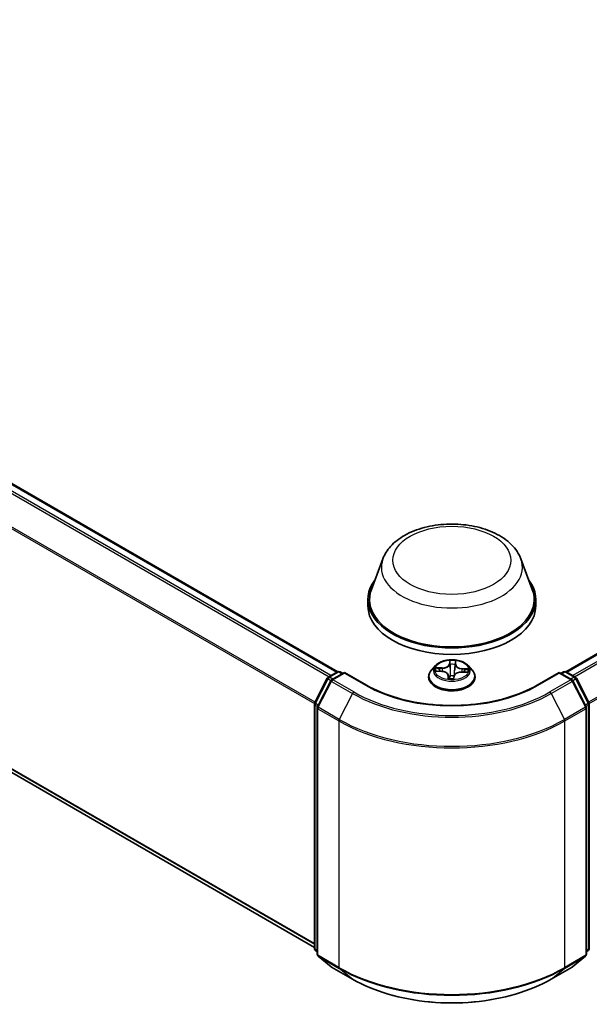
# Model space of a CAD drawing. Units: millimetres. Extents: x 0 to 5133, y 0 to 984.
# Drawn here: x 65 to 77, y 97 to 117 of the extents above; entities that cross this region are included whole.
import ezdxf

# ---------------------------------------------------------------- set-up
doc = ezdxf.new("R2010")
doc.units = ezdxf.units.MM
doc.layers.add('Visible (ISO)', color=7, linetype='Continuous', lineweight=35)
doc.layers.add('Visible Narrow (ISO)', color=7, linetype='Continuous', lineweight=25)

msp = doc.modelspace()

# ---------------------------------------------------------------- linework, layer by layer
at = {"layer": 'Visible (ISO)'}
for p, q in [((48.1658, 117.2629), (71.7228, 103.6622)), ((76.4839, 103.6622), (94.1484, 113.8608)), ((47.9909, 111.3343), (71.2367, 97.9133)), ((72.6667, 106.0205), (72.4258, 105.3797)), ((75.54, 106.0205), (75.781, 105.3797)), ((72.3534, 105.1695), (72.3534, 105.0334)), ((75.8534, 105.1695), (75.8534, 105.0334)), ((73.7616, 103.7895), (73.6789, 103.6973)), ((74.4452, 103.7895), (74.5279, 103.6973)), ((71.2422, 103.0094), (71.5063, 103.528)), ((71.5259, 103.5486), (71.7214, 103.6614)), ((71.8642, 103.6486), (71.5965, 103.4941)), ((71.7714, 103.6614), (71.8289, 103.6282)), ((71.8642, 103.6317), (71.8642, 103.6486)), ((72.3253, 103.3824), (71.8642, 103.6486)), ((73.6201, 103.5501), (73.6201, 103.5556)), ((73.7852, 103.675), (73.8927, 103.67)), ((74.0313, 103.5857), (74.0383, 103.521)), ((74.1427, 103.5249), (74.1493, 103.5723)), ((74.3062, 103.655), (74.414, 103.6521)), ((74.5867, 103.5501), (74.5867, 103.5556)), ((76.3426, 103.6486), (75.8815, 103.3824)), ((76.3426, 103.6486), (76.3426, 103.6317)), ((76.6103, 103.4941), (76.3426, 103.6486)), ((76.3779, 103.6282), (76.4354, 103.6614)), ((76.4854, 103.6614), (76.6809, 103.5486)), ((76.7004, 103.528), (76.9646, 103.0094)), ((71.5769, 103.4735), (71.3011, 102.932)), ((76.9057, 102.932), (76.6298, 103.4735)), ((71.2367, 97.8944), (71.2367, 102.9867)), ((71.2957, 102.9093), (71.2957, 97.7677)), ((76.9111, 97.7677), (76.9111, 102.9093)), ((76.97, 102.9867), (76.97, 97.8944)), ((71.2957, 97.8229), (71.2553, 97.8555)), ((76.9515, 97.8555), (76.9111, 97.8229)), ((71.3142, 97.7288), (71.5901, 97.5059)), ((76.6167, 97.5059), (76.8925, 97.7288)), ((71.5965, 97.5015), (72.0325, 97.2497)), ((76.1742, 97.2497), (76.6103, 97.5015))]:
    msp.add_line(p, q, dxfattribs=at)
for centre, start, end in [((71.5509, 103.5053), 120, 153.00449), ((71.7464, 103.6181), 60, 120), ((76.4604, 103.6181), 60, 120), ((76.6559, 103.5053), 26.99551, 60), ((71.6215, 103.4508), 120, 153.00449), ((76.5853, 103.4508), 26.99551, 60), ((71.2867, 102.9867), 153.00449, 180), ((71.3457, 102.9093), 153.00449, 180), ((76.8611, 102.9093), 0, 26.99551), ((76.92, 102.9867), 0, 26.99551), ((71.2867, 97.8944), 180, 231.05172), ((71.3457, 97.7677), 180, 231.05172), ((76.8611, 97.7677), 308.94828, 0), ((76.92, 97.8944), 308.94828, 0), ((71.6215, 97.5448), 231.05172, 240), ((76.5853, 97.5448), 300, 308.94828)]:
    msp.add_arc(centre, 0.05, start, end, dxfattribs=at)
for centre, major_axis, start_param, end_param in [((74.1034, 105.1695), (1.75, 0), 2.7323454, 6.6924326), ((74.1034, 105.1695), (1.7167, 0), 2.9278365, 6.4969414), ((74.1034, 105.0334), (1.75, 0), 3.1415927, 6.2831853)]:
    msp.add_ellipse(centre, major_axis=major_axis, ratio=0.5773503, start_param=start_param, end_param=end_param, dxfattribs=at)
for points, knots in [([(72.6667, 106.0205), (72.7021, 106.1147), (72.7571, 106.2006), (72.9065, 106.3668), (73.0065, 106.4433), (73.2425, 106.5768), (73.3815, 106.6313), (73.6774, 106.7091), (73.8343, 106.7324), (74.15, 106.7471), (74.3089, 106.7387), (74.616, 106.6909), (74.7641, 106.6515), (75.0374, 106.5416), (75.1623, 106.471), (75.3701, 106.3006), (75.4549, 106.2012), (75.522, 106.0652), (75.5316, 106.0431), (75.54, 106.0205)], [2.5699506, 2.5699506, 2.5699506, 2.5699506, 2.8349423, 2.8349423, 3.1517845, 3.1517845, 3.4995531, 3.4995531, 3.8465681, 3.8465681, 4.1902972, 4.1902972, 4.5353005, 4.5353005, 4.8843243, 4.8843243, 5.2205942, 5.2205942, 5.284031, 5.284031, 5.284031, 5.284031]), ([(74.4452, 103.7895), (74.4247, 103.8123), (74.3988, 103.8323), (74.3375, 103.8668), (74.3018, 103.881), (74.2252, 103.9017), (74.1843, 103.9082), (74.1014, 103.9133), (74.0594, 103.9118), (73.9782, 103.901), (73.9389, 103.8916), (73.8668, 103.8656), (73.834, 103.8489), (73.7894, 103.817), (73.7744, 103.8038), (73.7616, 103.7895)], [3.682044, 3.682044, 3.682044, 3.682044, 4.0030569, 4.0030569, 4.3374855, 4.3374855, 4.670563, 4.670563, 5.0018764, 5.0018764, 5.3336123, 5.3336123, 5.6675903, 5.6675903, 5.8685034, 5.8685034, 5.8685034, 5.8685034]), ([(73.6789, 103.6973), (73.6715, 103.689), (73.6646, 103.6804), (73.6523, 103.6627), (73.6468, 103.6535), (73.6373, 103.6349), (73.6332, 103.6253), (73.6267, 103.6058), (73.6242, 103.5959), (73.6209, 103.5758), (73.6201, 103.5657), (73.6201, 103.5556)], [5.86850342, 5.86850342, 5.86850342, 5.86850342, 5.96401675, 5.96401675, 6.05953007, 6.05953007, 6.15504339, 6.15504339, 6.25055671, 6.25055671, 6.34607004, 6.34607004, 6.34607004, 6.34607004]), ([(73.6201, 103.5501), (73.6201, 103.5203), (73.6279, 103.4905), (73.6584, 103.4336), (73.6815, 103.4065), (73.7413, 103.3573), (73.7784, 103.3355), (73.8624, 103.2998), (73.9093, 103.2861), (74.0079, 103.2679), (74.0596, 103.2635), (74.1626, 103.2645), (74.214, 103.2698), (74.3114, 103.2898), (74.3574, 103.3044), (74.4395, 103.3416), (74.4757, 103.3643), (74.5339, 103.4157), (74.5562, 103.4444), (74.581, 103.4993), (74.5867, 103.5247), (74.5867, 103.5501)], [0.0628847, 0.0628847, 0.0628847, 0.0628847, 0.3625953, 0.3625953, 0.6750063, 0.6750063, 0.9994993, 0.9994993, 1.3252273, 1.3252273, 1.6499777, 1.6499777, 1.9743326, 1.9743326, 2.2991667, 2.2991667, 2.6249641, 2.6249641, 2.9488791, 2.9488791, 3.2044774, 3.2044774, 3.2044774, 3.2044774]), ([(74.0313, 103.5857), (74.0303, 103.5949), (74.0271, 103.6039), (74.0166, 103.6205), (74.0095, 103.6281), (73.9922, 103.6418), (73.982, 103.6477), (73.9593, 103.6577), (73.9468, 103.6617), (73.9205, 103.6675), (73.9067, 103.6694), (73.8927, 103.67)], [3.2663807, 3.2663807, 3.2663807, 3.2663807, 3.5520917, 3.5520917, 3.8378027, 3.8378027, 4.1235137, 4.1235137, 4.4092247, 4.4092247, 4.6949357, 4.6949357, 4.6949357, 4.6949357]), ([(74.0304, 103.5244), (74.0304, 103.5244), (74.0305, 103.5242), (74.0311, 103.5234), (74.0317, 103.5228), (74.0336, 103.5218), (74.0343, 103.5216), (74.0352, 103.5214)], [0.017496355, 0.017496355, 0.017496355, 0.017496355, 0.0212355826, 0.0212355826, 0.0247746244, 0.0247746244, 0.0265444783, 0.0265444783, 0.0265444783, 0.0265444783]), ([(74.0352, 103.5214), (74.0417, 103.5205), (74.0483, 103.5198), (74.0614, 103.5185), (74.0681, 103.518), (74.0814, 103.5173), (74.0881, 103.517), (74.1016, 103.5168), (74.1083, 103.5168), (74.1217, 103.5171), (74.1284, 103.5174), (74.135, 103.5178)], [1.40008493, 1.40008493, 1.40008493, 1.40008493, 1.46830268, 1.46830268, 1.53652043, 1.53652043, 1.60473817, 1.60473817, 1.67295592, 1.67295592, 1.74117367, 1.74117367, 1.74117367, 1.74117367]), ([(74.1418, 103.522), (74.1417, 103.5219), (74.1416, 103.5217), (74.1413, 103.5213), (74.1411, 103.5211), (74.1407, 103.5205), (74.1404, 103.5202), (74.1395, 103.5194), (74.1389, 103.519), (74.1373, 103.5182), (74.1363, 103.5179), (74.1351, 103.5178), (74.1351, 103.5178), (74.135, 103.5178)], [0, 0, 0, 0, 0.0003737007, 0.0003737007, 0.0007474013, 0.0007474013, 0.001121102, 0.001121102, 0.0014948026, 0.0014948026, 0.0018586358, 0.0018586358, 0.0018685033, 0.0018685033, 0.0018685033, 0.0018685033]), ([(74.1418, 103.522), (74.1419, 103.5222), (74.142, 103.5224), (74.1421, 103.5228), (74.1422, 103.523), (74.1424, 103.5234), (74.1424, 103.5236), (74.1425, 103.524), (74.1426, 103.5242), (74.1427, 103.5245), (74.1427, 103.5247), (74.1427, 103.5249)], [0, 0, 0, 0, 0.00009390805, 0.00009390805, 0.0001878161, 0.0001878161, 0.00028172415, 0.00028172415, 0.00037563219, 0.00037563219, 0.00046954024, 0.00046954024, 0.00046954024, 0.00046954024]), ([(74.3062, 103.655), (74.2911, 103.6554), (74.276, 103.6544), (74.2468, 103.6499), (74.2327, 103.6463), (74.207, 103.6368), (74.1954, 103.6309), (74.1754, 103.6171), (74.167, 103.6091), (74.1547, 103.5917), (74.1507, 103.5821), (74.1493, 103.5723)], [4.7298423, 4.7298423, 4.7298423, 4.7298423, 5.0370202, 5.0370202, 5.3441982, 5.3441982, 5.6513761, 5.6513761, 5.9585541, 5.9585541, 6.265732, 6.265732, 6.265732, 6.265732]), ([(74.5867, 103.5556), (74.5867, 103.5657), (74.5859, 103.5758), (74.5826, 103.5959), (74.5801, 103.6058), (74.5735, 103.6253), (74.5695, 103.6349), (74.56, 103.6535), (74.5545, 103.6627), (74.5421, 103.6804), (74.5353, 103.689), (74.5279, 103.6973)], [3.20447738, 3.20447738, 3.20447738, 3.20447738, 3.29999071, 3.29999071, 3.39550403, 3.39550403, 3.49101735, 3.49101735, 3.58653067, 3.58653067, 3.682044, 3.682044, 3.682044, 3.682044]), ([(75.8815, 103.3824), (75.6966, 103.2757), (75.4815, 103.1854), (75.0124, 103.0474), (74.7584, 102.9997), (74.2371, 102.952), (73.9697, 102.952), (73.4483, 102.9997), (73.1944, 103.0474), (72.7253, 103.1854), (72.5102, 103.2757), (72.3253, 103.3824)], [1.5707963, 1.5707963, 1.5707963, 1.5707963, 1.8849556, 1.8849556, 2.1991149, 2.1991149, 2.5132741, 2.5132741, 2.8274334, 2.8274334, 3.1415927, 3.1415927, 3.1415927, 3.1415927]), ([(72.0325, 97.2497), (72.2507, 97.1238), (72.5024, 97.0183), (73.0491, 96.8575), (73.3439, 96.8022), (73.9485, 96.7469), (74.2582, 96.7469), (74.8629, 96.8022), (75.1577, 96.8575), (75.7043, 97.0183), (75.9561, 97.1238), (76.1742, 97.2497)], [3.1415927, 3.1415927, 3.1415927, 3.1415927, 3.4557519, 3.4557519, 3.7699112, 3.7699112, 4.0840704, 4.0840704, 4.3982297, 4.3982297, 4.712389, 4.712389, 4.712389, 4.712389])]:
    msp.add_open_spline(points, degree=3, knots=knots, dxfattribs=at)
at = {"layer": 'Visible Narrow (ISO)'}
for p, q in [((47.9888, 117.158), (71.5434, 103.5587)), ((71.5833, 103.5817), (48.0159, 117.1883)), ((48.1408, 117.2604), (71.7081, 103.6538)), ((47.7047, 116.5856), (71.2382, 102.9986)), ((71.251, 103.0268), (47.7129, 116.6165)), ((76.4986, 103.6538), (94.1734, 113.8583)), ((94.2983, 113.7863), (76.6235, 103.5817)), ((76.6634, 103.5587), (94.3255, 113.7559)), ((94.6013, 113.2144), (76.9557, 103.0268)), ((76.9686, 102.9986), (94.6095, 113.1836)), ((71.2367, 97.9939), (47.7047, 111.5801)), ((47.7129, 111.5587), (71.2367, 97.9772)), ((71.2367, 97.9135), (47.9888, 111.3358)), ((73.9008, 103.7461), (73.771, 103.7495)), ((73.8188, 103.7372), (73.9004, 103.7351)), ((73.9004, 103.7351), (73.9001, 103.6695)), ((74.0596, 103.8964), (74.0492, 103.8216)), ((74.0575, 103.815), (74.064, 103.862)), ((74.0575, 103.815), (74.0695, 103.7014)), ((74.1753, 103.8107), (74.1632, 103.698)), ((74.179, 103.8578), (74.1753, 103.8107)), ((74.1836, 103.8167), (74.1895, 103.8917)), ((74.3137, 103.7201), (74.3132, 103.6548)), ((74.3137, 103.7201), (74.3952, 103.7163)), ((74.4439, 103.725), (74.3144, 103.7311)), ((71.2596, 102.9972), (71.5237, 103.5157)), ((71.5237, 103.5157), (71.5823, 103.4819)), ((71.5509, 103.5461), (71.7464, 103.6589)), ((71.6187, 103.5069), (71.5509, 103.5461)), ((71.6215, 103.4916), (71.8642, 103.6317)), ((71.7464, 103.6589), (71.8142, 103.6198)), ((71.8642, 103.6317), (72.3003, 103.38)), ((73.7628, 103.6745), (73.8924, 103.6685)), ((74.0232, 103.5828), (74.0173, 103.5079)), ((74.0277, 103.5293), (74.0314, 103.5764)), ((74.0314, 103.5764), (74.0373, 103.5212)), ((74.1471, 103.5032), (74.1576, 103.5779)), ((74.3059, 103.6534), (74.4357, 103.65)), ((75.9065, 103.38), (76.3426, 103.6317)), ((76.3426, 103.6317), (76.5853, 103.4916)), ((76.3926, 103.6198), (76.4604, 103.6589)), ((76.4604, 103.6589), (76.6559, 103.5461)), ((76.6559, 103.5461), (76.588, 103.5069)), ((76.6244, 103.4819), (76.683, 103.5157)), ((76.683, 103.5157), (76.9472, 102.9972)), ((71.3185, 102.9198), (71.5943, 103.4612)), ((71.5943, 103.4612), (72.0304, 103.2095)), ((72.0575, 103.2398), (71.6215, 103.4916)), ((76.5853, 103.4916), (76.1492, 103.2398)), ((76.1764, 103.2095), (76.6124, 103.4612)), ((76.6124, 103.4612), (76.8883, 102.9198)), ((72.0304, 103.2095), (71.7546, 102.668)), ((76.1764, 103.2095), (76.4522, 102.668)), ((71.2514, 97.874), (71.2514, 102.9663)), ((71.2514, 102.9663), (71.3033, 102.9363)), ((71.3173, 102.9638), (71.2596, 102.9972)), ((71.7546, 102.668), (71.3185, 102.9198)), ((76.8883, 102.9198), (76.4522, 102.668)), ((76.9472, 102.9972), (76.8894, 102.9638)), ((76.9034, 102.9363), (76.9554, 102.9663)), ((76.9554, 102.9663), (76.9554, 97.874)), ((71.3103, 102.8889), (71.7464, 102.6371)), ((71.3103, 97.7473), (71.3103, 102.8889)), ((76.4604, 102.6371), (76.8965, 102.8889)), ((76.8965, 102.8889), (76.8965, 97.7473)), ((71.7464, 102.6371), (71.7464, 97.4956)), ((76.4604, 97.4956), (76.4604, 102.6371)), ((71.2957, 97.8484), (71.2514, 97.874)), ((71.2957, 97.8234), (71.2596, 97.8526)), ((71.2596, 97.8526), (71.2957, 97.8318)), ((76.9554, 97.874), (76.9111, 97.8484)), ((76.9472, 97.8526), (76.9111, 97.8234)), ((76.9111, 97.8318), (76.9472, 97.8526)), ((71.7464, 97.4956), (71.3103, 97.7473)), ((71.3185, 97.7259), (71.7546, 97.4742)), ((71.5943, 97.503), (71.3185, 97.7259)), ((76.4522, 97.4742), (76.8883, 97.7259)), ((76.8965, 97.7473), (76.4604, 97.4956)), ((76.8883, 97.7259), (76.6124, 97.503)), ((72.0304, 97.2512), (71.5943, 97.503)), ((72.0304, 97.2512), (71.7546, 97.4742)), ((76.6124, 97.503), (76.1764, 97.2512)), ((76.1764, 97.2512), (76.4522, 97.4742))]:
    msp.add_line(p, q, dxfattribs=at)
for centre, major_axis in [((74.1034, 105.986), (-1.2307, 0)), ((74.1034, 103.6998), (-0.3569, 0))]:
    msp.add_ellipse(centre, major_axis=major_axis, ratio=0.5773503, dxfattribs=at)
for centre, major_axis, ratio, start_param, end_param in [((74.1034, 105.8405), (1.4701, 0), 0.5773503, 2.9278365, 6.4969414), ((74.1034, 103.6874), (-0.3849, 0), 0.5773503, 5.8056187, 9.9023446), ((74.1034, 103.6998), (-0.3433, 0), 0.5773503, 6.0296161, 6.4109851), ((73.8185, 103.733), (-0.00428, -0.00715), 0.246584, 4.2397342, 5.6349163), ((73.9073, 103.822), (0.1507, 0), 0.5773503, 4.6669575, 6.2028473), ((73.9008, 103.7393), (-0.00022, -0.00833), 0.0370819, 3.7575591, 5.241089), ((73.9073, 103.8282), (0.1424, 0), 0.5773503, 4.6669575, 6.2028473), ((74.0492, 103.8148), (0.00825, -0.00115), 0.8138631, 0.2002759, 1.6838057), ((74.1034, 103.6998), (-0.3433, 0), 0.5773503, 4.4588197, 4.8401888), ((74.0723, 103.8622), (-0.00833, 0.00017), 0.3658508, 0.1245276, 1.5197098), ((74.0729, 103.8148), (-0.00833, -0.00036), 0.155861, 4.810468, 6.1658911), ((74.1034, 103.662), (0.2687, 0), 0.5773503, 1.3280114, 1.6878118), ((74.1662, 103.8114), (0.00829, -0.00083), 0.1631182, 0.0135607, 1.3689838), ((74.3258, 103.8068), (-0.1507, 0), 0.5773503, 6.2377539, 7.7736436), ((74.1707, 103.8586), (0.0083, -0.00077), 0.362422, 4.8736481, 6.2688303), ((74.1836, 103.8099), (-0.00831, 0.00065), 0.8156541, 4.7765285, 6.2600584), ((74.3258, 103.813), (-0.1424, 0), 0.5773503, 6.2377539, 7.7736436), ((74.3144, 103.7242), (-0.00039, -0.00832), 0.0655252, 3.7585961, 5.242126), ((74.3945, 103.7121), (-0.00386, 0.00739), 0.332323, 3.7374892, 5.1326713), ((74.1034, 103.6998), (0.3433, 0), 0.5773503, 6.0296161, 6.4109851), ((71.5509, 103.5053), (-0.0446, 0.0227), 0.0739221, 0, 0.9533753), ((71.5509, 103.5053), (0.025, 0.0433), 0.5773503, 0.7853982, 1.6614562), ((71.5509, 103.5053), (-0.025, 0.0433), 0.5773503, 5.4977871, 6.2831853), ((71.7464, 103.6181), (-0.025, 0.0433), 0.5773503, 5.4977871, 6.2831853), ((71.7464, 103.6181), (0.025, 0.0433), 0.5773503, 0, 0.7853982), ((74.1034, 103.5704), (-0.4779, 0), 0.5773503, 5.8056187, 9.9023446), ((74.1034, 103.5556), (-0.4833, 0), 0.5773503, 0, 3.1415927), ((74.1034, 103.5501), (0.4833, 0), 0.5773503, 3.1415927, 6.2831853), ((74.1034, 103.662), (-0.2687, 0), 0.5773503, 6.0404004, 6.2141534), ((73.8498, 103.7013), (-0.0073, -0.00402), 0.4370078, 4.4261837, 5.7816068), ((73.8924, 103.6617), (0.00039, 0.00832), 0.0655252, 0, 0.6170034), ((73.8809, 103.5866), (0.1424, 0), 0.5773503, 6.2377539, 7.7736436), ((74.0232, 103.576), (0.00831, -0.00065), 0.8156541, 0.151406, 1.6349359), ((74.036, 103.5297), (0.00294, -0.0078), 0.9957829, 4.3985567, 5.7937389), ((73.8809, 103.5803), (0.1507, 0), 0.5773503, 6.2377539, 6.3450887), ((74.0736, 103.5758), (-0.00828, 0.00098), 0.1254162, 4.9023643, 5.8999752), ((74.0736, 103.5758), (0.00775, -0.00306), 0.4580931, 3.5720745, 4.7950262), ((74.0778, 103.7017), (-0.00833, -0.00036), 0.1558168, 4.814846, 6.165892), ((74.1034, 103.4855), (-0.1615, 0), 0.5773503, 4.4212388, 4.9067999), ((74.0736, 103.5758), (-0.00094, 0.00828), 0.1577378, 1.4069455, 2.0284276), ((74.1034, 103.4825), (0.1579, 0), 0.5773503, 1.2778998, 1.7652073), ((74.1345, 103.5261), (0.00832, 0.00049), 0.9996592, 4.712389, 5.7212753), ((74.1576, 103.5711), (-0.00825, 0.00115), 0.8138631, 4.8253984, 6.2831853), ((74.1549, 103.6989), (0.00829, -0.00083), 0.1630738, 0.0135606, 1.3646065), ((74.2995, 103.5713), (-0.1424, 0), 0.5773503, 4.6669575, 6.2028473), ((74.3059, 103.6466), (0.00022, 0.00833), 0.0370819, 0, 0.6159665), ((74.3628, 103.6826), (-0.00719, 0.00421), 0.4820506, 3.5426323, 4.8980554), ((74.1034, 103.662), (0.2687, 0), 0.5773503, 6.2269645, 6.4002008), ((76.4604, 103.6181), (-0.025, 0.0433), 0.5773503, 5.4977871, 6.2831853), ((76.4604, 103.6181), (0.025, 0.0433), 0.5773503, 0, 0.7853982), ((76.6559, 103.5053), (0.025, 0.0433), 0.5773503, 0, 0.7853982), ((76.6559, 103.5053), (0.025, -0.0433), 0.5773503, 1.4801364, 2.3561945), ((76.6559, 103.5053), (0.0446, 0.0227), 0.0739221, 5.32981, 6.2831853), ((71.6215, 103.4508), (-0.0446, 0.0227), 0.0739221, 0, 0.9533753), ((71.6215, 103.4508), (0.025, 0.0433), 0.5773503, 0.7853982, 1.6614562), ((71.6215, 103.4508), (-0.025, 0.0433), 0.5773503, 5.4977871, 6.2831853), ((72.3003, 103.3391), (0.025, 0.0433), 0.5773503, 0, 0.7853982), ((74.1034, 104.421), (2.55, 0), 0.5773503, 3.9269908, 5.4977871), ((74.1034, 103.6998), (0.3433, 0), 0.5773503, 4.4588197, 4.8401888), ((75.9065, 103.3391), (-0.025, 0.0433), 0.5773503, 5.4977871, 6.2831853), ((76.5853, 103.4508), (0.025, 0.0433), 0.5773503, 0, 0.7853982), ((76.5853, 103.4508), (0.025, -0.0433), 0.5773503, 1.4801364, 2.3561945), ((76.5853, 103.4508), (0.0446, 0.0227), 0.0739221, 5.32981, 6.2831853), ((72.0575, 103.199), (-0.025, -0.0433), 0.5773503, 3.9269908, 4.8030489), ((74.1034, 104.4063), (2.9317, 0), 0.5773503, 3.9269908, 5.4977871), ((74.1034, 104.421), (-2.8932, 0), 0.5773503, 0.7853982, 2.3561945), ((76.1492, 103.199), (0.025, -0.0433), 0.5773503, 1.4801364, 2.3561945), ((71.2867, 102.9867), (-0.05, 0), 0.5773503, 0, 0.7853982), ((71.2867, 102.9867), (-0.0446, 0.0227), 0.0739221, 0, 0.9533753), ((71.2867, 102.9867), (0.025, 0.0433), 0.5773503, 1.6614562, 2.3561945), ((71.3457, 102.9093), (-0.05, 0), 0.5773503, 0, 0.7853982), ((71.3457, 102.9093), (-0.0446, 0.0227), 0.0739221, 0, 0.9533753), ((71.3457, 102.9093), (0.025, 0.0433), 0.5773503, 1.6614562, 2.3561945), ((76.8611, 102.9093), (0.0446, 0.0227), 0.0739221, 5.32981, 6.2831853), ((76.8611, 102.9093), (0.025, -0.0433), 0.5773503, 0.7853982, 1.4801364), ((76.8611, 102.9093), (0.05, 0), 0.5773503, 5.4977871, 6.2831853), ((76.92, 102.9867), (0.0446, 0.0227), 0.0739221, 5.32981, 6.2831853), ((76.92, 102.9867), (0.025, -0.0433), 0.5773503, 0.7853982, 1.4801364), ((76.92, 102.9867), (0.05, 0), 0.5773503, 5.4977871, 6.2831853), ((71.7817, 102.6576), (0.025, 0.0433), 0.5773503, 1.6614562, 2.3561945), ((74.1034, 103.998), (3.3333, 0), 0.5773503, 3.9269908, 5.4977871), ((74.1034, 104.0241), (-3.3217, 0), 0.5773503, 0.7853982, 2.3561945), ((76.4251, 102.6576), (-0.025, 0.0433), 0.5773503, 3.9269908, 4.6217291), ((71.2867, 97.8944), (-0.05, 0), 0.5773503, 0, 0.7853982), ((71.2867, 97.8944), (-0.025, -0.0433), 0.5773503, 5.4977871, 6.1925254), ((71.2867, 97.8944), (-0.0314, -0.0389), 0.8131434, 0, 0.127344), ((71.3457, 97.7677), (-0.05, 0), 0.5773503, 0, 0.7853982), ((76.8611, 97.7677), (0.05, 0), 0.5773503, 5.4977871, 6.2831853), ((76.92, 97.8944), (0.025, -0.0433), 0.5773503, 0.0906599, 0.7853982), ((76.92, 97.8944), (0.0314, -0.0389), 0.8131434, 6.1558413, 6.2831853), ((76.92, 97.8944), (0.05, 0), 0.5773503, 5.4977871, 6.2831853), ((71.3457, 97.7677), (-0.025, -0.0433), 0.5773503, 5.4977871, 6.1925254), ((71.3457, 97.7677), (-0.0314, -0.0389), 0.8131434, 0, 0.127344), ((76.8611, 97.7677), (0.025, -0.0433), 0.5773503, 0.0906599, 0.7853982), ((76.8611, 97.7677), (0.0314, -0.0389), 0.8131434, 6.1558413, 6.2831853), ((71.6215, 97.5448), (-0.0314, -0.0389), 0.8131434, 0, 0.127344), ((71.6215, 97.5448), (-0.025, -0.0433), 0.5773503, 6.1925254, 6.2831853), ((71.7817, 97.516), (-0.025, -0.0433), 0.5773503, 5.4977871, 6.1925254), ((74.1034, 98.8564), (-3.3333, 0), 0.5773503, 0.7853982, 2.3561945), ((74.1034, 98.8303), (3.3217, 0), 0.5773503, 3.9269908, 5.4977871), ((76.4251, 97.516), (0.025, -0.0433), 0.5773503, 0.0906599, 0.7853982), ((76.5853, 97.5448), (0.025, -0.0433), 0.5773503, 0, 0.0906599), ((76.5853, 97.5448), (0.0314, -0.0389), 0.8131434, 6.1558413, 6.2831853), ((72.0575, 97.293), (-0.025, -0.0433), 0.5773503, 6.1925254, 6.2831853), ((74.1034, 98.4481), (-2.9317, 0), 0.5773503, 0.7853982, 2.3561945), ((76.1492, 97.293), (0.025, -0.0433), 0.5773503, 0, 0.0906599)]:
    msp.add_ellipse(centre, major_axis=major_axis, ratio=ratio, start_param=start_param, end_param=end_param, dxfattribs=at)
for points, knots in [([(73.8188, 103.7372), (73.815, 103.7384), (73.8109, 103.7397), (73.8003, 103.7429), (73.7936, 103.7448), (73.7816, 103.7476), (73.7763, 103.7487), (73.771, 103.7495)], [-0.032055974, -0.032055974, -0.032055974, -0.032055974, -0.02365019, -0.02365019, -0.010200936, -0.010200936, 0.000338329, 0.000338329, 0.000338329, 0.000338329]), ([(73.771, 103.7495), (73.7757, 103.748), (73.7805, 103.7461), (73.7912, 103.7412), (73.7972, 103.7379), (73.8068, 103.7323), (73.8104, 103.7301), (73.814, 103.728)], [-0.000338329, -0.000338329, -0.000338329, -0.000338329, 0.010200936, 0.010200936, 0.02365019, 0.02365019, 0.032055974, 0.032055974, 0.032055974, 0.032055974]), ([(73.814, 103.728), (73.8201, 103.7244), (73.8256, 103.7202), (73.8353, 103.7105), (73.8394, 103.7051), (73.8426, 103.6993)], [-0.028982846, -0.028982846, -0.028982846, -0.028982846, -0.014585063, -0.014585063, 0, 0, 0, 0]), ([(73.8502, 103.7054), (73.8467, 103.7118), (73.8422, 103.7178), (73.8316, 103.7285), (73.8255, 103.7332), (73.8188, 103.7372)], [0, 0, 0, 0, 0.014585063, 0.014585063, 0.028982846, 0.028982846, 0.028982846, 0.028982846]), ([(74.0718, 103.8592), (74.0719, 103.862), (74.0717, 103.8647), (74.0707, 103.8716), (74.0696, 103.8756), (74.0671, 103.8826), (74.0658, 103.8856), (74.0628, 103.8914), (74.0612, 103.894), (74.0596, 103.8964)], [0, 0, 0, 0, 0.005934038, 0.005934038, 0.0154285, 0.0154285, 0.023744988, 0.023744988, 0.032394303, 0.032394303, 0.032394303, 0.032394303]), ([(74.0596, 103.8964), (74.0603, 103.8938), (74.0609, 103.8911), (74.0621, 103.8855), (74.0626, 103.8826), (74.0636, 103.8762), (74.0639, 103.8726), (74.0642, 103.8667), (74.0642, 103.8643), (74.064, 103.862)], [-0.032394303, -0.032394303, -0.032394303, -0.032394303, -0.023744988, -0.023744988, -0.0154285, -0.0154285, -0.005934038, -0.005934038, 0, 0, 0, 0]), ([(74.064, 103.862), (74.0639, 103.8545), (74.0638, 103.8466), (74.064, 103.8306), (74.0643, 103.8225), (74.0646, 103.8146)], [0, 0, 0, 0, 0.014491423, 0.014491423, 0.028982846, 0.028982846, 0.028982846, 0.028982846]), ([(74.0646, 103.8146), (74.0654, 103.7957), (74.0663, 103.7769), (74.0679, 103.7392), (74.0687, 103.7203), (74.0695, 103.7014)], [0, 0, 0, 0, 0.034389927, 0.034389927, 0.068779854, 0.068779854, 0.068779854, 0.068779854]), ([(74.072, 103.816), (74.0717, 103.8233), (74.0715, 103.8306), (74.0715, 103.8452), (74.0716, 103.8524), (74.0718, 103.8592)], [-0.028982846, -0.028982846, -0.028982846, -0.028982846, -0.014491423, -0.014491423, 0, 0, 0, 0]), ([(74.0769, 103.7029), (74.0761, 103.7218), (74.0753, 103.7406), (74.0736, 103.7783), (74.0728, 103.7972), (74.072, 103.816)], [-0.068779854, -0.068779854, -0.068779854, -0.068779854, -0.034389927, -0.034389927, 0, 0, 0, 0]), ([(74.168, 103.8126), (74.1661, 103.7938), (74.1642, 103.775), (74.1605, 103.7375), (74.1586, 103.7188), (74.1568, 103.7)], [-0.068779854, -0.068779854, -0.068779854, -0.068779854, -0.034389927, -0.034389927, 0, 0, 0, 0]), ([(74.1632, 103.698), (74.1651, 103.7168), (74.167, 103.7356), (74.1707, 103.7731), (74.1726, 103.7918), (74.1745, 103.8106)], [0, 0, 0, 0, 0.034389927, 0.034389927, 0.068779854, 0.068779854, 0.068779854, 0.068779854]), ([(74.1718, 103.8556), (74.1713, 103.8488), (74.1707, 103.8417), (74.1694, 103.8272), (74.1687, 103.8198), (74.168, 103.8126)], [-0.028982846, -0.028982846, -0.028982846, -0.028982846, -0.014585063, -0.014585063, 0, 0, 0, 0]), ([(74.1895, 103.8917), (74.187, 103.8889), (74.1844, 103.8858), (74.1789, 103.8777), (74.1762, 103.8726), (74.173, 103.8633), (74.1721, 103.8595), (74.1718, 103.8556)], [-0.000338329, -0.000338329, -0.000338329, -0.000338329, 0.010200936, 0.010200936, 0.02365019, 0.02365019, 0.032055974, 0.032055974, 0.032055974, 0.032055974]), ([(74.1745, 103.8106), (74.1753, 103.8185), (74.1761, 103.8267), (74.1776, 103.8426), (74.1783, 103.8504), (74.179, 103.8578)], [0, 0, 0, 0, 0.014585063, 0.014585063, 0.028982846, 0.028982846, 0.028982846, 0.028982846]), ([(74.179, 103.8578), (74.1793, 103.8611), (74.1799, 103.8644), (74.1818, 103.8726), (74.1834, 103.8774), (74.1866, 103.8853), (74.1881, 103.8886), (74.1895, 103.8917)], [-0.032055974, -0.032055974, -0.032055974, -0.032055974, -0.02365019, -0.02365019, -0.010200936, -0.010200936, 0.000338329, 0.000338329, 0.000338329, 0.000338329]), ([(74.3952, 103.7163), (74.3884, 103.7128), (74.3823, 103.7084), (74.3716, 103.6985), (74.3671, 103.6929), (74.3635, 103.6868)], [0, 0, 0, 0, 0.014491423, 0.014491423, 0.028982846, 0.028982846, 0.028982846, 0.028982846]), ([(74.4439, 103.725), (74.4395, 103.7247), (74.435, 103.7241), (74.4263, 103.7229), (74.422, 103.7221), (74.413, 103.7204), (74.4083, 103.7194), (74.4008, 103.7176), (74.3979, 103.7169), (74.3952, 103.7163)], [-0.032394303, -0.032394303, -0.032394303, -0.032394303, -0.023744988, -0.023744988, -0.0154285, -0.0154285, -0.005934038, -0.005934038, 0, 0, 0, 0]), ([(74.3991, 103.7067), (74.4016, 103.708), (74.4042, 103.7093), (74.4111, 103.7128), (74.4154, 103.715), (74.4237, 103.7186), (74.4276, 103.7201), (74.4357, 103.7229), (74.4398, 103.7241), (74.4439, 103.725)], [0, 0, 0, 0, 0.005934038, 0.005934038, 0.0154285, 0.0154285, 0.023744988, 0.023744988, 0.032394303, 0.032394303, 0.032394303, 0.032394303]), ([(73.7976, 103.6744), (73.7941, 103.6754), (73.7905, 103.6761), (73.7831, 103.6767), (73.7791, 103.6767), (73.7711, 103.6761), (73.7669, 103.6754), (73.7628, 103.6745)], [0.00764418, 0.00764418, 0.00764418, 0.00764418, 0.0154285, 0.0154285, 0.023744988, 0.023744988, 0.032394303, 0.032394303, 0.032394303, 0.032394303]), ([(73.7628, 103.6745), (73.7673, 103.6749), (73.7717, 103.6751), (73.7792, 103.6752), (73.7822, 103.6751), (73.7852, 103.675)], [-0.032394303, -0.032394303, -0.032394303, -0.032394303, -0.023744988, -0.023744988, -0.017890108, -0.017890108, -0.017890108, -0.017890108]), ([(74.0277, 103.5293), (74.0274, 103.5281), (74.0269, 103.5267), (74.0249, 103.5226), (74.0233, 103.5197), (74.0202, 103.5138), (74.0187, 103.5109), (74.0173, 103.5079)], [-0.032055974, -0.032055974, -0.032055974, -0.032055974, -0.02365019, -0.02365019, -0.010200936, -0.010200936, 0.000338329, 0.000338329, 0.000338329, 0.000338329]), ([(74.0173, 103.5079), (74.0198, 103.5106), (74.0224, 103.5129), (74.0278, 103.5173), (74.0306, 103.5191), (74.0338, 103.5208), (74.0347, 103.5212), (74.035, 103.5214)], [-0.000338329, -0.000338329, -0.000338329, -0.000338329, 0.010200936, 0.010200936, 0.02365019, 0.02365019, 0.032055974, 0.032055974, 0.032055974, 0.032055974]), ([(74.031, 103.5235), (74.0307, 103.5249), (74.0303, 103.526), (74.0292, 103.5287), (74.0284, 103.5295), (74.0277, 103.5293)], [0.007605187, 0.007605187, 0.007605187, 0.007605187, 0.014585063, 0.014585063, 0.028982846, 0.028982846, 0.028982846, 0.028982846]), ([(74.066, 103.5771), (74.0651, 103.5746), (74.0641, 103.5722), (74.0576, 103.5578), (74.0505, 103.5464), (74.0401, 103.5358), (74.0385, 103.5343), (74.037, 103.533)], [0.073818549, 0.073818549, 0.073818549, 0.073818549, 0.079279611, 0.079279611, 0.107010485, 0.107010485, 0.111579472, 0.111579472, 0.111579472, 0.111579472]), ([(74.038, 103.5238), (74.0408, 103.5259), (74.0435, 103.5283), (74.0559, 103.5404), (74.0637, 103.5521), (74.0708, 103.567), (74.0719, 103.5695), (74.0729, 103.572)], [-0.11433978, -0.11433978, -0.11433978, -0.11433978, -0.107010485, -0.107010485, -0.079279611, -0.079279611, -0.073818549, -0.073818549, -0.073818549, -0.073818549]), ([(74.0695, 103.7014), (74.0708, 103.6749), (74.0708, 103.6482), (74.0688, 103.6067), (74.0676, 103.5919), (74.066, 103.5771)], [0, 0, 0, 0, 0.049120627, 0.049120627, 0.07646536, 0.07646536, 0.07646536, 0.07646536]), ([(74.0722, 103.577), (74.0741, 103.592), (74.0755, 103.607), (74.0779, 103.649), (74.0781, 103.676), (74.0769, 103.7029)], [-0.07646536, -0.07646536, -0.07646536, -0.07646536, -0.049120627, -0.049120627, 0, 0, 0, 0]), ([(74.135, 103.5178), (74.1349, 103.5177), (74.135, 103.5174), (74.136, 103.5163), (74.1371, 103.5153), (74.1396, 103.5127), (74.141, 103.5112), (74.144, 103.5076), (74.1456, 103.5055), (74.1471, 103.5032)], [0, 0, 0, 0, 0.005934038, 0.005934038, 0.0154285, 0.0154285, 0.023744988, 0.023744988, 0.032394303, 0.032394303, 0.032394303, 0.032394303]), ([(74.1471, 103.5032), (74.1465, 103.5057), (74.1458, 103.5081), (74.1447, 103.5126), (74.1441, 103.5146), (74.1432, 103.5186), (74.1428, 103.5206), (74.1426, 103.5232), (74.1426, 103.5241), (74.1427, 103.5249)], [-0.032394303, -0.032394303, -0.032394303, -0.032394303, -0.023744988, -0.023744988, -0.0154285, -0.0154285, -0.005934038, -0.005934038, -0.00046954, -0.00046954, -0.00046954, -0.00046954]), ([(74.1568, 103.7), (74.1541, 103.6732), (74.1527, 103.6463), (74.1527, 103.6086), (74.153, 103.5979), (74.1535, 103.5872)], [-0.098241255, -0.098241255, -0.098241255, -0.098241255, -0.049120627, -0.049120627, -0.029727778, -0.029727778, -0.029727778, -0.029727778]), ([(74.159, 103.5976), (74.1589, 103.6045), (74.1588, 103.6114), (74.1591, 103.645), (74.1606, 103.6716), (74.1632, 103.698)], [0.036448867, 0.036448867, 0.036448867, 0.036448867, 0.049120627, 0.049120627, 0.098241255, 0.098241255, 0.098241255, 0.098241255]), ([(74.3702, 103.6801), (74.3735, 103.6856), (74.3776, 103.6907), (74.3873, 103.6997), (74.3929, 103.7036), (74.3991, 103.7067)], [-0.028982846, -0.028982846, -0.028982846, -0.028982846, -0.014491423, -0.014491423, 0, 0, 0, 0]), ([(74.4357, 103.65), (74.431, 103.6515), (74.4263, 103.6526), (74.4155, 103.6539), (74.4096, 103.6538), (74.4033, 103.6526), (74.403, 103.6525), (74.4027, 103.6524)], [-0.000338329, -0.000338329, -0.000338329, -0.000338329, 0.010200936, 0.010200936, 0.02365019, 0.02365019, 0.024376026, 0.024376026, 0.024376026, 0.024376026]), ([(74.414, 103.6521), (74.4159, 103.6521), (74.4179, 103.652), (74.4252, 103.6515), (74.4305, 103.6509), (74.4357, 103.65)], [-0.014142279, -0.014142279, -0.014142279, -0.014142279, -0.010200936, -0.010200936, 0.000338329, 0.000338329, 0.000338329, 0.000338329])]:
    msp.add_open_spline(points, degree=3, knots=knots, dxfattribs=at)
for points in [[(73.8426, 103.6993), (73.8476, 103.6901), (73.8527, 103.6808), (73.8578, 103.6716)], [(73.8691, 103.6711), (73.8628, 103.6825), (73.8565, 103.694), (73.8502, 103.7054)], [(74.035, 103.5214), (74.0351, 103.5214), (74.0352, 103.5214), (74.0352, 103.5214)], [(74.135, 103.5178), (74.135, 103.5178), (74.135, 103.5178), (74.135, 103.5178)], [(74.3635, 103.6868), (74.3571, 103.6758), (74.3507, 103.6649), (74.3443, 103.654)], [(74.3548, 103.6537), (74.3599, 103.6625), (74.3651, 103.6713), (74.3702, 103.6801)]]:
    msp.add_open_spline(points, degree=3, dxfattribs=at)

doc.saveas('drawing.dxf')
